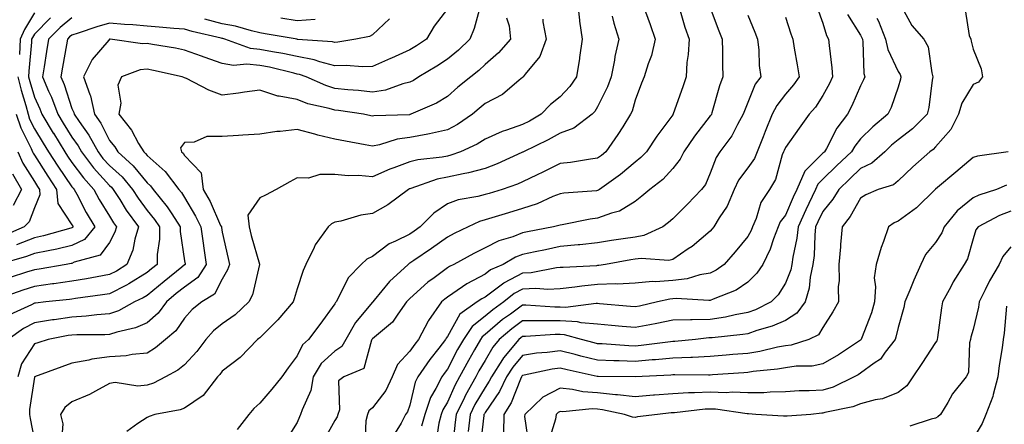
# Model space of a CAD drawing. Units: inches. Extents: x 1039763 to 1042403, y 7221338 to 7223978.
# Drawn here: x 1041194 to 1041456, y 7222409 to 7222517 of the extents above; entities that cross this region are included whole.
import ezdxf

# ---------------------------------------------------------------- set-up
doc = ezdxf.new("R2010")
doc.units = ezdxf.units.IN
doc.header["$MEASUREMENT"] = 0
doc.layers.add('Contour_10397221', color=7, linetype='Continuous', true_color=0x7789c7)

msp = doc.modelspace()

# ---------------------------------------------------------------- linework, layer by layer
at = {"layer": 'Contour_10397221'}
for points in [[(1041316.78, 7222520.65, 2865), (1041315.2, 7222514.77, 2865), (1041313.99, 7222511.92, 2865), (1041310.98, 7222508.99, 2865), (1041308.05, 7222506.65, 2865), (1041305.2, 7222504.77, 2865), (1041300.45, 7222501.92, 2865), (1041299.01, 7222500.96, 2865), (1041298.05, 7222500.49, 2865), (1041296.19, 7222500.06, 2865), (1041291.57, 7222498.4, 2865), (1041288.05, 7222497.82, 2865), (1041284.38, 7222498.25, 2865), (1041281.51, 7222498.46, 2865), (1041278.05, 7222498.83, 2865), (1041275.69, 7222499.56, 2865), (1041270.39, 7222501.92, 2865), (1041268.67, 7222502.55, 2865), (1041268.05, 7222502.66, 2865), (1041267.11, 7222502.86, 2865), (1041260.61, 7222504.48, 2865), (1041258.05, 7222504.97, 2865), (1041254.65, 7222505.32, 2865), (1041251.1, 7222504.97, 2865), (1041248.05, 7222505.47, 2865), (1041243.25, 7222507.12, 2865), (1041242.58, 7222507.39, 2865), (1041238.05, 7222509.05, 2865), (1041235.65, 7222509.52, 2865), (1041229.46, 7222510.51, 2865), (1041228.05, 7222510.79, 2865), (1041226.8, 7222510.67, 2865), (1041218.23, 7222511.92, 2865), (1041218.07, 7222511.94, 2865), (1041218.05, 7222511.94, 2865), (1041218.05, 7222511.92, 2865), (1041218.01, 7222511.92, 2865), (1041217.85, 7222511.72, 2865), (1041213.42, 7222506.55, 2865), (1041211.14, 7222501.92, 2865), (1041212.78, 7222497.19, 2865), (1041212.95, 7222496.82, 2865), (1041214.09, 7222491.92, 2865), (1041215.69, 7222489.56, 2865), (1041218.05, 7222484.93, 2865), (1041219.42, 7222483.29, 2865), (1041220.22, 7222481.92, 2865), (1041224.36, 7222478.23, 2865), (1041228.05, 7222473.66, 2865), (1041228.97, 7222472.84, 2865), (1041229.69, 7222471.92, 2865), (1041233.42, 7222467.29, 2865), (1041234.61, 7222465.36, 2865), (1041236.84, 7222461.92, 2865), (1041236.84, 7222460.71, 2865), (1041238.05, 7222452.9, 2865), (1041238.17, 7222452.04, 2865), (1041238.19, 7222451.92, 2865), (1041238.13, 7222451.84, 2865), (1041238.05, 7222451.78, 2865), (1041237.35, 7222451.22, 2865), (1041232.56, 7222447.41, 2865), (1041228.05, 7222443.64, 2865), (1041227, 7222442.97, 2865), (1041224.73, 7222441.92, 2865), (1041220.41, 7222439.56, 2865), (1041218.05, 7222438.78, 2865), (1041214.65, 7222438.52, 2865), (1041211.84, 7222438.13, 2865), (1041208.05, 7222437.88, 2865), (1041203.32, 7222437.19, 2865), (1041202.84, 7222437.13, 2865), (1041198.05, 7222436.37, 2865), (1041195.12, 7222434.85, 2865), (1041191.06, 7222431.92, 2865)], [(1041308.05, 7222520.05, 2864), (1041304.55, 7222515.42, 2864), (1041302.46, 7222511.92, 2864), (1041299.81, 7222510.16, 2864), (1041298.05, 7222509.09, 2864), (1041293.11, 7222506.86, 2864), (1041292.89, 7222506.76, 2864), (1041288.05, 7222504.71, 2864), (1041285.39, 7222504.58, 2864), (1041281.1, 7222504.97, 2864), (1041278.05, 7222504.85, 2864), (1041274.1, 7222505.87, 2864), (1041272.56, 7222506.43, 2864), (1041268.05, 7222507.29, 2864), (1041264.22, 7222508.09, 2864), (1041261.43, 7222508.54, 2864), (1041258.05, 7222509.21, 2864), (1041255.59, 7222509.46, 2864), (1041248.79, 7222511.92, 2864), (1041248.23, 7222512.1, 2864), (1041248.05, 7222512.12, 2864), (1041247.78, 7222512.19, 2864), (1041240.1, 7222513.97, 2864), (1041238.05, 7222514.6, 2864), (1041235.16, 7222514.81, 2864), (1041231.31, 7222515.18, 2864), (1041228.05, 7222515.44, 2864), (1041224.24, 7222515.73, 2864), (1041222.01, 7222515.88, 2864), (1041218.05, 7222516.2, 2864), (1041214.71, 7222515.26, 2864), (1041209.71, 7222513.58, 2864), (1041208.05, 7222513.05, 2864), (1041207.42, 7222512.55, 2864), (1041206.82, 7222511.92, 2864), (1041206.57, 7222510.44, 2864), (1041205.49, 7222504.48, 2864), (1041205.08, 7222501.92, 2864), (1041205.96, 7222499.83, 2864), (1041208.05, 7222493.48, 2864), (1041208.56, 7222492.43, 2864), (1041208.67, 7222491.92, 2864), (1041209.96, 7222490.01, 2864), (1041212.52, 7222486.39, 2864), (1041215, 7222481.92, 2864), (1041216.31, 7222480.18, 2864), (1041218.05, 7222478.27, 2864), (1041221.39, 7222475.26, 2864), (1041224.14, 7222471.92, 2864), (1041225.67, 7222469.54, 2864), (1041228.05, 7222466.33, 2864), (1041230.04, 7222463.91, 2864), (1041231.35, 7222461.92, 2864), (1041231.35, 7222458.62, 2864), (1041230.73, 7222454.6, 2864), (1041230.73, 7222451.92, 2864), (1041229.24, 7222450.73, 2864), (1041228.05, 7222449.75, 2864), (1041223.23, 7222446.74, 2864), (1041222.56, 7222446.43, 2864), (1041218.05, 7222444.11, 2864), (1041216.17, 7222443.8, 2864), (1041208.95, 7222442.82, 2864), (1041208.05, 7222442.68, 2864), (1041207.39, 7222442.58, 2864), (1041201.12, 7222441.92, 2864), (1041198.36, 7222441.61, 2864), (1041198.05, 7222441.55, 2864), (1041197.29, 7222441.16, 2864), (1041191.45, 7222438.52, 2864)], [(1041342.64, 7222521.92, 2868), (1041343.17, 7222517.04, 2868), (1041343.23, 7222516.74, 2868), (1041343.89, 7222511.92, 2868), (1041343.19, 7222507.06, 2868), (1041343.17, 7222506.8, 2868), (1041342.44, 7222501.92, 2868), (1041340.65, 7222499.32, 2868), (1041338.05, 7222496.59, 2868), (1041335.47, 7222494.5, 2868), (1041333.01, 7222491.92, 2868), (1041329.89, 7222490.08, 2868), (1041328.05, 7222489.17, 2868), (1041323.79, 7222487.66, 2868), (1041322.64, 7222487.33, 2868), (1041318.05, 7222485.32, 2868), (1041315.98, 7222483.99, 2868), (1041311.51, 7222481.92, 2868), (1041308.95, 7222481.02, 2868), (1041308.05, 7222480.81, 2868), (1041306.66, 7222480.53, 2868), (1041300.14, 7222479.83, 2868), (1041298.05, 7222479.28, 2868), (1041293.81, 7222477.68, 2868), (1041292.68, 7222477.29, 2868), (1041288.05, 7222475.3, 2868), (1041284.38, 7222475.59, 2868), (1041281.64, 7222475.51, 2868), (1041278.05, 7222475.85, 2868), (1041274.05, 7222475.92, 2868), (1041271.04, 7222474.91, 2868), (1041268.05, 7222475.01, 2868), (1041266.04, 7222473.93, 2868), (1041262.42, 7222471.92, 2868), (1041259.59, 7222470.38, 2868), (1041258.05, 7222469.65, 2868), (1041254.91, 7222465.06, 2868), (1041255.22, 7222461.92, 2868), (1041255.78, 7222459.65, 2868), (1041258.01, 7222451.96, 2868), (1041258.03, 7222451.92, 2868), (1041258.01, 7222451.88, 2868), (1041256.16, 7222443.81, 2868), (1041255.18, 7222441.92, 2868), (1041251.51, 7222438.46, 2868), (1041248.05, 7222436.04, 2868), (1041245.78, 7222434.19, 2868), (1041243.73, 7222431.92, 2868), (1041241.27, 7222428.7, 2868), (1041238.05, 7222425.18, 2868), (1041236.27, 7222423.7, 2868), (1041232.99, 7222421.92, 2868), (1041229.73, 7222420.24, 2868), (1041228.05, 7222419.75, 2868), (1041225.63, 7222419.5, 2868), (1041219.53, 7222420.44, 2868), (1041218.05, 7222420.14, 2868), (1041214.28, 7222418.15, 2868), (1041212.72, 7222417.25, 2868), (1041208.05, 7222415.26, 2868), (1041206.19, 7222413.78, 2868), (1041204.96, 7222411.92, 2868), (1041205.57, 7222409.44, 2868), (1041205.28, 7222404.69, 2868)], [(1041369.87, 7222520.1, 2871), (1041371.31, 7222515.18, 2871), (1041372.39, 7222511.92, 2871), (1041372.13, 7222507.84, 2871), (1041371.84, 7222505.71, 2871), (1041371.59, 7222501.92, 2871), (1041370.73, 7222499.24, 2871), (1041368.17, 7222492.04, 2871), (1041368.13, 7222491.92, 2871), (1041368.09, 7222491.88, 2871), (1041368.05, 7222491.8, 2871), (1041363.83, 7222486.14, 2871), (1041361.02, 7222481.92, 2871), (1041359.59, 7222480.38, 2871), (1041358.05, 7222479.15, 2871), (1041354.1, 7222475.87, 2871), (1041348.58, 7222471.92, 2871), (1041348.26, 7222471.71, 2871), (1041348.05, 7222471.61, 2871), (1041347.7, 7222471.57, 2871), (1041339.07, 7222470.9, 2871), (1041338.05, 7222470.75, 2871), (1041336.12, 7222469.99, 2871), (1041331.92, 7222468.05, 2871), (1041328.05, 7222466.82, 2871), (1041324.3, 7222465.67, 2871), (1041320.71, 7222464.58, 2871), (1041318.05, 7222463.78, 2871), (1041316.6, 7222463.37, 2871), (1041313.52, 7222461.92, 2871), (1041309.83, 7222460.14, 2871), (1041308.05, 7222459.21, 2871), (1041303.83, 7222456.14, 2871), (1041299.09, 7222452.96, 2871), (1041298.05, 7222452.25, 2871), (1041297.84, 7222452.13, 2871), (1041297.56, 7222451.92, 2871), (1041292.6, 7222447.37, 2871), (1041288.52, 7222442.39, 2871), (1041288.13, 7222441.92, 2871), (1041288.05, 7222441.84, 2871), (1041283.54, 7222436.43, 2871), (1041280.94, 7222431.92, 2871), (1041279.91, 7222430.06, 2871), (1041278.05, 7222428.83, 2871), (1041274.44, 7222425.53, 2871), (1041272.29, 7222421.92, 2871), (1041271.64, 7222418.33, 2871), (1041269.32, 7222413.19, 2871), (1041268.95, 7222411.92, 2871), (1041268.64, 7222411.33, 2871), (1041268.05, 7222409.81, 2871), (1041265.02, 7222404.95, 2871)], [(1041378.05, 7222520.26, 2872), (1041380.34, 7222514.21, 2872), (1041381.23, 7222511.92, 2872), (1041381.29, 7222508.68, 2872), (1041381.31, 7222505.18, 2872), (1041381.37, 7222501.92, 2872), (1041380.47, 7222499.5, 2872), (1041378.48, 7222492.35, 2872), (1041378.34, 7222491.92, 2872), (1041378.25, 7222491.72, 2872), (1041378.05, 7222491.49, 2872), (1041373.85, 7222486.12, 2872), (1041371.02, 7222481.92, 2872), (1041370, 7222479.97, 2872), (1041368.05, 7222477.51, 2872), (1041365.39, 7222474.58, 2872), (1041361.92, 7222471.92, 2872), (1041359.85, 7222470.12, 2872), (1041358.05, 7222468.7, 2872), (1041353.89, 7222466.08, 2872), (1041351.72, 7222465.59, 2872), (1041348.05, 7222464.21, 2872), (1041346.02, 7222463.95, 2872), (1041338.62, 7222462.49, 2872), (1041338.05, 7222462.41, 2872), (1041337.7, 7222462.27, 2872), (1041336.33, 7222461.92, 2872), (1041329.38, 7222460.59, 2872), (1041328.05, 7222460.3, 2872), (1041325.43, 7222459.3, 2872), (1041321.74, 7222458.23, 2872), (1041318.05, 7222456.33, 2872), (1041315.1, 7222454.87, 2872), (1041309.75, 7222451.92, 2872), (1041308.6, 7222451.37, 2872), (1041308.05, 7222451, 2872), (1041304.48, 7222448.35, 2872), (1041302.82, 7222447.15, 2872), (1041298.05, 7222442.84, 2872), (1041297.58, 7222442.39, 2872), (1041297.17, 7222441.92, 2872), (1041294.79, 7222438.66, 2872), (1041293.4, 7222436.57, 2872), (1041289.12, 7222432.99, 2872), (1041288.05, 7222432.06, 2872), (1041287.99, 7222431.98, 2872), (1041287.95, 7222431.92, 2872), (1041287.84, 7222431.71, 2872), (1041285.82, 7222424.15, 2872), (1041280.41, 7222421.92, 2872), (1041279.05, 7222420.92, 2872), (1041279.26, 7222413.13, 2872), (1041278.83, 7222411.92, 2872), (1041278.67, 7222411.3, 2872), (1041278.05, 7222410.28, 2872), (1041275.06, 7222404.91, 2872)], [(1041406.55, 7222520.42, 2875), (1041408.05, 7222516.22, 2875), (1041409.03, 7222512.9, 2875), (1041409.57, 7222511.92, 2875), (1041409.71, 7222510.26, 2875), (1041410.43, 7222504.3, 2875), (1041410.61, 7222501.92, 2875), (1041409.81, 7222500.16, 2875), (1041408.05, 7222496.96, 2875), (1041406.1, 7222493.87, 2875), (1041404.42, 7222491.92, 2875), (1041401.72, 7222488.25, 2875), (1041398.05, 7222483.09, 2875), (1041397.68, 7222482.29, 2875), (1041397.54, 7222481.92, 2875), (1041397.21, 7222481.08, 2875), (1041395.45, 7222474.52, 2875), (1041393.83, 7222471.92, 2875), (1041391.51, 7222468.46, 2875), (1041390.26, 7222464.13, 2875), (1041389.32, 7222461.92, 2875), (1041388.97, 7222461, 2875), (1041388.05, 7222459.34, 2875), (1041384.67, 7222455.3, 2875), (1041381.72, 7222451.92, 2875), (1041379.61, 7222450.36, 2875), (1041378.05, 7222449.62, 2875), (1041375.3, 7222449.17, 2875), (1041371.9, 7222448.07, 2875), (1041368.05, 7222447.64, 2875), (1041363.44, 7222447.31, 2875), (1041362.62, 7222447.35, 2875), (1041358.05, 7222446.9, 2875), (1041353.28, 7222446.69, 2875), (1041352.85, 7222446.72, 2875), (1041348.05, 7222446.57, 2875), (1041343.83, 7222446.14, 2875), (1041341.98, 7222445.85, 2875), (1041338.05, 7222445.4, 2875), (1041334.77, 7222445.2, 2875), (1041331.59, 7222445.46, 2875), (1041328.05, 7222445.3, 2875), (1041325.84, 7222444.13, 2875), (1041323.05, 7222441.92, 2875), (1041320.12, 7222439.85, 2875), (1041318.05, 7222438.09, 2875), (1041314.61, 7222435.36, 2875), (1041312.29, 7222431.92, 2875), (1041310.75, 7222429.22, 2875), (1041308.05, 7222423.97, 2875), (1041307.13, 7222422.84, 2875), (1041306.51, 7222421.92, 2875), (1041304.96, 7222418.83, 2875), (1041303.54, 7222416.43, 2875), (1041301.98, 7222411.92, 2875), (1041301.16, 7222408.81, 2875)], [(1041428.5, 7222521.47, 2878), (1041431.76, 7222515.63, 2878), (1041434.89, 7222511.92, 2878), (1041436.04, 7222509.91, 2878), (1041437.01, 7222502.96, 2878), (1041437.35, 7222501.92, 2878), (1041437.17, 7222501.04, 2878), (1041436.25, 7222493.72, 2878), (1041435.82, 7222491.92, 2878), (1041431.88, 7222488.09, 2878), (1041428.05, 7222485.1, 2878), (1041426.31, 7222483.66, 2878), (1041424.53, 7222481.92, 2878), (1041421.08, 7222478.89, 2878), (1041418.05, 7222477.49, 2878), (1041415.2, 7222474.77, 2878), (1041412.25, 7222471.92, 2878), (1041410.67, 7222469.3, 2878), (1041408.05, 7222466, 2878), (1041406.7, 7222463.27, 2878), (1041406.1, 7222461.92, 2878), (1041405.86, 7222459.73, 2878), (1041405.67, 7222454.3, 2878), (1041405.35, 7222451.92, 2878), (1041404.63, 7222448.5, 2878), (1041404.36, 7222445.61, 2878), (1041403.3, 7222441.92, 2878), (1041401.08, 7222438.89, 2878), (1041398.05, 7222436.94, 2878), (1041394.55, 7222435.42, 2878), (1041390.43, 7222434.3, 2878), (1041388.05, 7222433.46, 2878), (1041386.74, 7222433.23, 2878), (1041378.52, 7222432.39, 2878), (1041378.05, 7222432.31, 2878), (1041377.66, 7222432.31, 2878), (1041374.12, 7222431.92, 2878), (1041368.58, 7222431.39, 2878), (1041368.05, 7222431.35, 2878), (1041367.42, 7222431.3, 2878), (1041359.67, 7222430.3, 2878), (1041358.05, 7222430.16, 2878), (1041356.35, 7222430.22, 2878), (1041349.26, 7222430.71, 2878), (1041348.05, 7222430.77, 2878), (1041347.11, 7222430.98, 2878), (1041343.77, 7222431.92, 2878), (1041339.26, 7222433.13, 2878), (1041338.05, 7222433.21, 2878), (1041336.76, 7222433.21, 2878), (1041328.87, 7222432.74, 2878), (1041328.05, 7222432.74, 2878), (1041327.58, 7222432.39, 2878), (1041327.03, 7222431.92, 2878), (1041322.97, 7222427, 2878), (1041322.74, 7222426.61, 2878), (1041319.75, 7222421.92, 2878), (1041319.2, 7222420.77, 2878), (1041318.05, 7222419.11, 2878), (1041315.37, 7222414.6, 2878), (1041314.07, 7222411.92, 2878), (1041313.56, 7222407.43, 2878)], [(1041445.9, 7222519.77, 2879), (1041447, 7222512.97, 2879), (1041447.48, 7222511.92, 2879), (1041447.56, 7222511.43, 2879), (1041448.05, 7222509.26, 2879), (1041450.2, 7222504.07, 2879), (1041450.51, 7222501.92, 2879), (1041449.5, 7222500.47, 2879), (1041448.05, 7222499.83, 2879), (1041445.04, 7222494.93, 2879), (1041444.14, 7222491.92, 2879), (1041442.13, 7222487.84, 2879), (1041438.05, 7222483.23, 2879), (1041437.39, 7222482.58, 2879), (1041436.49, 7222481.92, 2879), (1041432.01, 7222477.96, 2879), (1041428.05, 7222474.21, 2879), (1041426.8, 7222473.17, 2879), (1041422.8, 7222471.92, 2879), (1041419.48, 7222470.49, 2879), (1041418.05, 7222469.56, 2879), (1041415.3, 7222464.67, 2879), (1041413.19, 7222461.92, 2879), (1041412.74, 7222457.23, 2879), (1041412.7, 7222456.57, 2879), (1041412.29, 7222451.92, 2879), (1041412.35, 7222447.62, 2879), (1041412.11, 7222445.98, 2879), (1041412.19, 7222441.92, 2879), (1041410.69, 7222439.28, 2879), (1041408.05, 7222435.14, 2879), (1041406.84, 7222433.13, 2879), (1041404.3, 7222431.92, 2879), (1041399.55, 7222430.42, 2879), (1041398.05, 7222430.22, 2879), (1041395.96, 7222429.83, 2879), (1041391.25, 7222428.72, 2879), (1041388.05, 7222428.21, 2879), (1041384.01, 7222427.88, 2879), (1041382.27, 7222427.7, 2879), (1041378.05, 7222427.37, 2879), (1041373.28, 7222427.15, 2879), (1041372.85, 7222427.12, 2879), (1041368.05, 7222426.92, 2879), (1041363.48, 7222426.49, 2879), (1041362.58, 7222426.45, 2879), (1041358.05, 7222426.06, 2879), (1041353.75, 7222426.22, 2879), (1041352.35, 7222426.22, 2879), (1041348.05, 7222426.39, 2879), (1041343.6, 7222427.47, 2879), (1041342.09, 7222427.88, 2879), (1041338.05, 7222428.91, 2879), (1041334.57, 7222428.44, 2879), (1041331.74, 7222428.23, 2879), (1041328.05, 7222427.64, 2879), (1041325.43, 7222424.54, 2879), (1041323.75, 7222421.92, 2879), (1041321.92, 7222418.05, 2879), (1041318.05, 7222412.41, 2879), (1041317.87, 7222412.1, 2879), (1041317.78, 7222411.92, 2879), (1041317.74, 7222411.61, 2879), (1041316.8, 7222403.17, 2879)], [(1041208.05, 7222517.66, 2863), (1041204.91, 7222515.06, 2863), (1041201.84, 7222511.92, 2863), (1041201.29, 7222508.68, 2863), (1041200.67, 7222504.54, 2863), (1041200.24, 7222501.92, 2863), (1041201.84, 7222498.13, 2863), (1041202.6, 7222496.47, 2863), (1041204.28, 7222491.92, 2863), (1041205.71, 7222489.58, 2863), (1041208.05, 7222485.83, 2863), (1041209.67, 7222483.54, 2863), (1041210.57, 7222481.92, 2863), (1041213.79, 7222477.66, 2863), (1041218.05, 7222472.94, 2863), (1041218.6, 7222472.47, 2863), (1041219.03, 7222471.92, 2863), (1041220.76, 7222469.21, 2863), (1041222.5, 7222466.37, 2863), (1041225.73, 7222461.92, 2863), (1041224.75, 7222458.62, 2863), (1041224.26, 7222455.71, 2863), (1041222.62, 7222451.92, 2863), (1041219.87, 7222450.1, 2863), (1041218.05, 7222449.19, 2863), (1041214.75, 7222448.62, 2863), (1041211.92, 7222448.05, 2863), (1041208.05, 7222447.43, 2863), (1041203.23, 7222446.74, 2863), (1041202.84, 7222446.71, 2863), (1041198.05, 7222446.06, 2863), (1041194.94, 7222445.03, 2863), (1041189.16, 7222443.03, 2863)], [(1041202.31, 7222517.66, 2862), (1041198.05, 7222513.29, 2862), (1041197.54, 7222512.43, 2862), (1041197.31, 7222511.92, 2862), (1041197.27, 7222511.14, 2862), (1041196.57, 7222503.4, 2862), (1041196.49, 7222501.92, 2862), (1041196.8, 7222500.67, 2862), (1041198.05, 7222496.49, 2862), (1041199.48, 7222493.35, 2862), (1041200, 7222491.92, 2862), (1041203.05, 7222486.92, 2862), (1041203.09, 7222486.88, 2862), (1041206.17, 7222481.92, 2862), (1041206.9, 7222480.77, 2862), (1041208.05, 7222479.11, 2862), (1041211.12, 7222474.99, 2862), (1041213.83, 7222471.92, 2862), (1041215.32, 7222469.19, 2862), (1041218.05, 7222464.79, 2862), (1041219.14, 7222463.01, 2862), (1041219.92, 7222461.92, 2862), (1041219.5, 7222460.47, 2862), (1041218.05, 7222457.78, 2862), (1041215.57, 7222454.4, 2862), (1041208.62, 7222452.49, 2862), (1041208.05, 7222452.19, 2862), (1041207.84, 7222452.13, 2862), (1041206.49, 7222451.92, 2862), (1041199.28, 7222450.69, 2862), (1041198.05, 7222450.51, 2862), (1041195.94, 7222449.81, 2862), (1041191.57, 7222448.4, 2862)], [(1041323.73, 7222517.6, 2866), (1041324.5, 7222515.47, 2866), (1041324.83, 7222511.92, 2866), (1041321.62, 7222508.35, 2866), (1041318.05, 7222505.18, 2866), (1041316.41, 7222503.56, 2866), (1041314.28, 7222501.92, 2866), (1041310.84, 7222499.13, 2866), (1041308.05, 7222496.69, 2866), (1041305.1, 7222494.87, 2866), (1041298.32, 7222491.92, 2866), (1041298.11, 7222491.86, 2866), (1041298.05, 7222491.84, 2866), (1041297.95, 7222491.82, 2866), (1041288.42, 7222491.55, 2866), (1041288.05, 7222491.47, 2866), (1041287.66, 7222491.53, 2866), (1041285.71, 7222491.92, 2866), (1041279.03, 7222492.9, 2866), (1041278.05, 7222492.99, 2866), (1041276.51, 7222493.46, 2866), (1041270.88, 7222494.75, 2866), (1041268.05, 7222495.85, 2866), (1041263.21, 7222496.76, 2866), (1041262.89, 7222496.76, 2866), (1041258.05, 7222498.38, 2866), (1041253.99, 7222497.86, 2866), (1041252.44, 7222497.53, 2866), (1041248.05, 7222497.06, 2866), (1041244.48, 7222498.35, 2866), (1041238.54, 7222501.43, 2866), (1041238.05, 7222501.65, 2866), (1041237.84, 7222501.71, 2866), (1041237.41, 7222501.92, 2866), (1041229.77, 7222503.64, 2866), (1041228.05, 7222503.97, 2866), (1041226.17, 7222503.8, 2866), (1041221.25, 7222501.92, 2866), (1041220.28, 7222499.69, 2866), (1041221.06, 7222494.93, 2866), (1041220.53, 7222491.92, 2866), (1041223.87, 7222487.74, 2866), (1041225.8, 7222484.17, 2866), (1041227.15, 7222481.92, 2866), (1041227.62, 7222481.49, 2866), (1041228.05, 7222480.96, 2866), (1041232.85, 7222476.72, 2866), (1041236.55, 7222471.92, 2866), (1041237.23, 7222471.1, 2866), (1041238.05, 7222469.73, 2866), (1041240.94, 7222464.81, 2866), (1041242.33, 7222461.92, 2866), (1041243.07, 7222456.94, 2866), (1041243.07, 7222456.9, 2866), (1041243.81, 7222451.92, 2866), (1041241.53, 7222448.44, 2866), (1041238.05, 7222445.88, 2866), (1041235.84, 7222444.13, 2866), (1041233.23, 7222441.92, 2866), (1041231.02, 7222438.95, 2866), (1041228.05, 7222436.39, 2866), (1041224.98, 7222434.99, 2866), (1041220, 7222433.87, 2866), (1041218.05, 7222433.23, 2866), (1041216.84, 7222433.13, 2866), (1041209.3, 7222433.17, 2866), (1041208.05, 7222433.07, 2866), (1041207.03, 7222432.94, 2866), (1041201.7, 7222431.92, 2866), (1041198.95, 7222431.02, 2866), (1041198.05, 7222430.71, 2866), (1041194.57, 7222425.4, 2866), (1041193.62, 7222421.92, 2866)], [(1041198.05, 7222518.99, 2861), (1041195.41, 7222514.56, 2861), (1041194.28, 7222511.92, 2861), (1041194.03, 7222507.9, 2861)], [(1041333.42, 7222517.29, 2867), (1041333.42, 7222516.55, 2867), (1041334.38, 7222511.92, 2867), (1041332.64, 7222507.33, 2867), (1041328.71, 7222502.58, 2867), (1041328.23, 7222501.92, 2867), (1041328.13, 7222501.84, 2867), (1041328.05, 7222501.76, 2867), (1041327.19, 7222501.06, 2867), (1041322.74, 7222497.23, 2867), (1041318.05, 7222494.79, 2867), (1041316.47, 7222493.5, 2867), (1041314.69, 7222491.92, 2867), (1041310.76, 7222489.21, 2867), (1041308.05, 7222487.82, 2867), (1041303.25, 7222486.72, 2867), (1041302.8, 7222486.67, 2867), (1041298.05, 7222485.77, 2867), (1041294.69, 7222485.28, 2867), (1041289.94, 7222483.81, 2867), (1041288.05, 7222483.44, 2867), (1041286.17, 7222483.8, 2867), (1041280.86, 7222484.73, 2867), (1041278.05, 7222485.26, 2867), (1041273.56, 7222486.41, 2867), (1041272.74, 7222486.61, 2867), (1041268.05, 7222487.9, 2867), (1041263.48, 7222487.35, 2867), (1041262.64, 7222487.33, 2867), (1041258.05, 7222486.67, 2867), (1041253.56, 7222486.41, 2867), (1041252.42, 7222486.3, 2867), (1041248.05, 7222486, 2867), (1041243.99, 7222485.98, 2867), (1041240.59, 7222484.46, 2867), (1041238.05, 7222484.42, 2867), (1041236.98, 7222482.99, 2867), (1041237.19, 7222481.92, 2867), (1041237.66, 7222481.53, 2867), (1041238.05, 7222480.96, 2867), (1041242.44, 7222476.31, 2867), (1041243.01, 7222471.92, 2867), (1041244.81, 7222468.68, 2867), (1041247.64, 7222462.33, 2867), (1041247.84, 7222461.92, 2867), (1041247.85, 7222461.72, 2867), (1041248.05, 7222460.55, 2867), (1041249.61, 7222453.48, 2867), (1041250.02, 7222451.92, 2867), (1041249.51, 7222450.46, 2867), (1041248.05, 7222448.03, 2867), (1041245.98, 7222443.99, 2867), (1041242.64, 7222441.92, 2867), (1041240.08, 7222439.89, 2867), (1041238.05, 7222437.62, 2867), (1041235.75, 7222434.22, 2867), (1041232.95, 7222431.92, 2867), (1041230.32, 7222429.65, 2867), (1041228.05, 7222428.27, 2867), (1041224.07, 7222427.94, 2867), (1041222.44, 7222427.53, 2867), (1041218.05, 7222427.27, 2867), (1041213.32, 7222426.65, 2867), (1041212.52, 7222426.39, 2867), (1041208.05, 7222425.59, 2867), (1041205.32, 7222424.65, 2867), (1041198.11, 7222421.98, 2867), (1041198.05, 7222421.96, 2867), (1041198.03, 7222421.94, 2867), (1041198.03, 7222421.92, 2867), (1041198.03, 7222421.9, 2867), (1041196.76, 7222413.21, 2867), (1041196.7, 7222411.92, 2867), (1041196.94, 7222410.81, 2867), (1041198.05, 7222404.89, 2867)], [(1041351.92, 7222518.05, 2869), (1041352.37, 7222516.24, 2869), (1041353.73, 7222511.92, 2869), (1041352.64, 7222507.33, 2869), (1041352.52, 7222506.39, 2869), (1041351.64, 7222501.92, 2869), (1041350.71, 7222499.26, 2869), (1041348.05, 7222493.89, 2869), (1041347.27, 7222492.7, 2869), (1041346.55, 7222491.92, 2869), (1041341.72, 7222488.25, 2869), (1041338.05, 7222486.86, 2869), (1041334.89, 7222485.08, 2869), (1041328.3, 7222481.92, 2869), (1041328.13, 7222481.84, 2869), (1041328.05, 7222481.8, 2869), (1041327.84, 7222481.71, 2869), (1041321.27, 7222478.7, 2869), (1041318.05, 7222477.49, 2869), (1041313.67, 7222476.3, 2869), (1041312.21, 7222476.08, 2869), (1041308.05, 7222475.16, 2869), (1041305.35, 7222474.62, 2869), (1041298.3, 7222472.17, 2869), (1041298.05, 7222472.1, 2869), (1041297.91, 7222472.06, 2869), (1041297.64, 7222471.92, 2869), (1041292.15, 7222467.82, 2869), (1041288.05, 7222465.47, 2869), (1041284.94, 7222465.03, 2869), (1041279.61, 7222463.48, 2869), (1041278.05, 7222463.19, 2869), (1041277.21, 7222462.76, 2869), (1041276.25, 7222461.92, 2869), (1041272.85, 7222457.12, 2869), (1041272.58, 7222456.45, 2869), (1041270.37, 7222451.92, 2869), (1041269.65, 7222450.32, 2869), (1041268.05, 7222445.38, 2869), (1041267.23, 7222442.74, 2869), (1041266.98, 7222441.92, 2869), (1041262.85, 7222437.12, 2869), (1041258.05, 7222432.37, 2869), (1041257.82, 7222432.15, 2869), (1041257.46, 7222431.92, 2869), (1041252.82, 7222427.15, 2869), (1041248.05, 7222423.44, 2869), (1041247.41, 7222422.56, 2869), (1041246.8, 7222421.92, 2869), (1041242.97, 7222417, 2869), (1041238.05, 7222413.64, 2869), (1041236.84, 7222413.13, 2869), (1041230.14, 7222411.92, 2869), (1041228.58, 7222411.39, 2869), (1041228.05, 7222411.16, 2869), (1041225.61, 7222409.48, 2869), (1041222.62, 7222407.35, 2869)], [(1041292.58, 7222517.39, 2863), (1041288.05, 7222513.15, 2863), (1041287.31, 7222512.66, 2863), (1041283.67, 7222511.92, 2863), (1041278.85, 7222511.12, 2863), (1041278.05, 7222511.08, 2863), (1041277.39, 7222511.26, 2863), (1041268.07, 7222511.9, 2863), (1041268.05, 7222511.9, 2863), (1041268.05, 7222511.92, 2863), (1041267.99, 7222511.92, 2863), (1041259.53, 7222513.4, 2863), (1041258.05, 7222513.66, 2863), (1041255.82, 7222514.15, 2863), (1041251.57, 7222515.44, 2863), (1041248.05, 7222516.08, 2863), (1041243.44, 7222517.31, 2863)], [(1041360.76, 7222519.21, 2870), (1041362, 7222515.87, 2870), (1041363.36, 7222511.92, 2870), (1041362.35, 7222507.62, 2870), (1041361.49, 7222505.36, 2870), (1041360.47, 7222501.92, 2870), (1041359.77, 7222500.2, 2870), (1041358.05, 7222495.65, 2870), (1041357.21, 7222492.76, 2870), (1041356.84, 7222491.92, 2870), (1041354.75, 7222488.62, 2870), (1041353.46, 7222486.51, 2870), (1041350.22, 7222481.92, 2870), (1041349.05, 7222480.92, 2870), (1041348.05, 7222480.2, 2870), (1041346.1, 7222479.97, 2870), (1041340.86, 7222479.11, 2870), (1041338.05, 7222478.78, 2870), (1041333.46, 7222476.51, 2870), (1041331.9, 7222475.77, 2870), (1041328.05, 7222473.89, 2870), (1041326.66, 7222473.31, 2870), (1041322.6, 7222471.92, 2870), (1041319.12, 7222470.85, 2870), (1041318.05, 7222470.51, 2870), (1041316.12, 7222469.99, 2870), (1041310.88, 7222469.09, 2870), (1041308.05, 7222468.03, 2870), (1041304.4, 7222465.57, 2870), (1041300.75, 7222461.92, 2870), (1041299.18, 7222460.79, 2870), (1041298.05, 7222460.01, 2870), (1041294.22, 7222458.09, 2870), (1041292.54, 7222457.43, 2870), (1041288.05, 7222454.07, 2870), (1041286.62, 7222453.35, 2870), (1041285.08, 7222451.92, 2870), (1041281.62, 7222448.35, 2870), (1041278.85, 7222442.72, 2870), (1041278.38, 7222441.92, 2870), (1041278.23, 7222441.74, 2870), (1041278.05, 7222441.37, 2870), (1041274.07, 7222435.9, 2870), (1041271.04, 7222431.92, 2870), (1041269.44, 7222430.53, 2870), (1041268.05, 7222427.55, 2870), (1041265.61, 7222424.36, 2870), (1041263.91, 7222421.92, 2870), (1041261.31, 7222418.66, 2870), (1041258.05, 7222414.93, 2870), (1041256.45, 7222413.52, 2870), (1041255.18, 7222411.92, 2870), (1041252.05, 7222407.92, 2870)], [(1041272.78, 7222517.19, 2862), (1041268.05, 7222516.82, 2862), (1041263.69, 7222517.56, 2862)], [(1041388.05, 7222518.37, 2873), (1041389.94, 7222513.81, 2873), (1041390.65, 7222511.92, 2873), (1041390.94, 7222509.03, 2873), (1041391.1, 7222504.97, 2873), (1041391.49, 7222501.92, 2873), (1041390.04, 7222499.93, 2873), (1041388.05, 7222495.03, 2873), (1041387.13, 7222492.84, 2873), (1041386.84, 7222491.92, 2873), (1041385.3, 7222489.17, 2873), (1041383.81, 7222486.16, 2873), (1041380.63, 7222481.92, 2873), (1041379.57, 7222480.4, 2873), (1041378.05, 7222476.28, 2873), (1041376.74, 7222473.23, 2873), (1041375.75, 7222471.92, 2873), (1041371.96, 7222468.01, 2873), (1041368.05, 7222464.05, 2873), (1041366.9, 7222463.07, 2873), (1041365.45, 7222461.92, 2873), (1041360.37, 7222459.6, 2873), (1041358.05, 7222459.22, 2873), (1041354.87, 7222458.74, 2873), (1041351.7, 7222458.27, 2873), (1041348.05, 7222457.68, 2873), (1041343.3, 7222457.17, 2873), (1041342.85, 7222457.12, 2873), (1041338.05, 7222456.65, 2873), (1041334.12, 7222455.85, 2873), (1041331.37, 7222455.24, 2873), (1041328.05, 7222454.54, 2873), (1041326.16, 7222453.81, 2873), (1041322.89, 7222451.92, 2873), (1041319.53, 7222450.44, 2873), (1041318.05, 7222449.32, 2873), (1041313.21, 7222446.76, 2873), (1041312.07, 7222445.94, 2873), (1041308.05, 7222443.21, 2873), (1041307.31, 7222442.66, 2873), (1041306.49, 7222441.92, 2873), (1041303.01, 7222436.96, 2873), (1041302.95, 7222436.82, 2873), (1041300.3, 7222431.92, 2873), (1041299.32, 7222430.65, 2873), (1041298.05, 7222428.78, 2873), (1041294.75, 7222425.22, 2873), (1041293.32, 7222421.92, 2873), (1041291.64, 7222418.33, 2873), (1041288.05, 7222413.66, 2873), (1041287.11, 7222412.86, 2873), (1041286.78, 7222411.92, 2873), (1041286.33, 7222410.2, 2873), (1041286, 7222403.97, 2873)], [(1041398.05, 7222517.84, 2874), (1041399.53, 7222513.4, 2874), (1041400.04, 7222511.92, 2874), (1041400.41, 7222509.56, 2874), (1041401.21, 7222505.08, 2874), (1041401.68, 7222501.92, 2874), (1041400.22, 7222499.75, 2874), (1041398.05, 7222497.29, 2874), (1041395.73, 7222494.24, 2874), (1041394.57, 7222491.92, 2874), (1041392.62, 7222487.35, 2874), (1041392.09, 7222485.96, 2874), (1041390.49, 7222481.92, 2874), (1041389.79, 7222480.18, 2874), (1041388.05, 7222477.68, 2874), (1041385.59, 7222474.38, 2874), (1041384.42, 7222471.92, 2874), (1041382.54, 7222467.43, 2874), (1041380.45, 7222464.32, 2874), (1041379.01, 7222461.92, 2874), (1041378.58, 7222461.39, 2874), (1041378.05, 7222460.81, 2874), (1041373.25, 7222456.72, 2874), (1041372.17, 7222456.04, 2874), (1041368.05, 7222453.27, 2874), (1041367, 7222452.97, 2874), (1041359.67, 7222453.54, 2874), (1041358.05, 7222453.31, 2874), (1041356.86, 7222453.11, 2874), (1041350.18, 7222451.92, 2874), (1041348.36, 7222451.61, 2874), (1041348.05, 7222451.61, 2874), (1041347.7, 7222451.57, 2874), (1041338.83, 7222451.14, 2874), (1041338.05, 7222451.06, 2874), (1041337.13, 7222451, 2874), (1041330.3, 7222449.67, 2874), (1041328.05, 7222449.58, 2874), (1041323.11, 7222446.98, 2874), (1041323.03, 7222446.94, 2874), (1041318.05, 7222443.23, 2874), (1041317.19, 7222442.78, 2874), (1041316, 7222441.92, 2874), (1041311.35, 7222438.62, 2874), (1041308.05, 7222432.72, 2874), (1041307.72, 7222432.25, 2874), (1041307.52, 7222431.92, 2874), (1041305.71, 7222429.58, 2874), (1041303.36, 7222426.61, 2874), (1041300.14, 7222421.92, 2874), (1041299.44, 7222420.53, 2874), (1041298.05, 7222414.44, 2874), (1041297.37, 7222412.6, 2874), (1041296.9, 7222411.92, 2874), (1041295.76, 7222409.63, 2874), (1041293.64, 7222406.33, 2874)], [(1041414.63, 7222518.5, 2876), (1041418.05, 7222513.01, 2876), (1041418.44, 7222512.31, 2876), (1041418.58, 7222511.92, 2876), (1041418.71, 7222511.26, 2876), (1041418.91, 7222502.78, 2876), (1041419.18, 7222501.92, 2876), (1041418.85, 7222501.12, 2876), (1041418.05, 7222499.5, 2876), (1041415.78, 7222494.19, 2876), (1041414.61, 7222491.92, 2876), (1041411.76, 7222488.21, 2876), (1041408.97, 7222482.84, 2876), (1041408.44, 7222481.92, 2876), (1041408.25, 7222481.72, 2876), (1041408.05, 7222481.55, 2876), (1041403.23, 7222476.74, 2876), (1041401.1, 7222471.92, 2876), (1041400.12, 7222469.85, 2876), (1041398.05, 7222465.08, 2876), (1041396.7, 7222463.27, 2876), (1041396.12, 7222461.92, 2876), (1041394.91, 7222458.78, 2876), (1041394.01, 7222455.96, 2876), (1041392.01, 7222451.92, 2876), (1041390.41, 7222449.56, 2876), (1041388.05, 7222447.15, 2876), (1041384.92, 7222445.05, 2876), (1041378.83, 7222442.7, 2876), (1041378.05, 7222442.33, 2876), (1041377.7, 7222442.27, 2876), (1041368.95, 7222442.82, 2876), (1041368.05, 7222442.72, 2876), (1041367.29, 7222442.68, 2876), (1041363.99, 7222441.92, 2876), (1041359.16, 7222440.81, 2876), (1041358.05, 7222440.59, 2876), (1041356.84, 7222440.71, 2876), (1041348.52, 7222441.45, 2876), (1041348.05, 7222441.49, 2876), (1041347.66, 7222441.53, 2876), (1041339.53, 7222440.44, 2876), (1041338.05, 7222440.51, 2876), (1041336.64, 7222440.51, 2876), (1041328.93, 7222441.04, 2876), (1041328.05, 7222441.04, 2876), (1041324.81, 7222438.68, 2876), (1041322.74, 7222437.23, 2876), (1041318.05, 7222433.21, 2876), (1041317.33, 7222432.64, 2876), (1041316.84, 7222431.92, 2876), (1041315.28, 7222429.15, 2876), (1041313.64, 7222426.33, 2876), (1041311.29, 7222421.92, 2876), (1041310.12, 7222419.85, 2876), (1041308.05, 7222415.24, 2876), (1041306.82, 7222413.15, 2876), (1041306.39, 7222411.92, 2876), (1041305.78, 7222409.65, 2876), (1041305.06, 7222404.91, 2876)], [(1041422.44, 7222517.53, 2877), (1041422.87, 7222516.74, 2877), (1041424.73, 7222511.92, 2877), (1041425.3, 7222509.17, 2877), (1041428.05, 7222503.37, 2877), (1041428.64, 7222502.51, 2877), (1041428.83, 7222501.92, 2877), (1041428.69, 7222501.28, 2877), (1041428.05, 7222499.15, 2877), (1041426.19, 7222493.78, 2877), (1041425.34, 7222491.92, 2877), (1041421.37, 7222488.6, 2877), (1041418.05, 7222485.4, 2877), (1041416.51, 7222483.46, 2877), (1041415.61, 7222481.92, 2877), (1041411.72, 7222478.25, 2877), (1041408.05, 7222474.65, 2877), (1041406.68, 7222473.29, 2877), (1041406.08, 7222471.92, 2877), (1041404.28, 7222468.15, 2877), (1041403.46, 7222466.51, 2877), (1041401.41, 7222461.92, 2877), (1041401.08, 7222458.89, 2877), (1041400.02, 7222453.89, 2877), (1041399.75, 7222451.92, 2877), (1041399.46, 7222450.51, 2877), (1041398.05, 7222446.9, 2877), (1041396.16, 7222443.81, 2877), (1041394.28, 7222441.92, 2877), (1041390.12, 7222439.85, 2877), (1041388.05, 7222439.13, 2877), (1041384.63, 7222438.5, 2877), (1041382.07, 7222437.9, 2877), (1041378.05, 7222437.25, 2877), (1041373.26, 7222437.13, 2877), (1041372.8, 7222437.17, 2877), (1041368.05, 7222437.04, 2877), (1041363.81, 7222436.16, 2877), (1041361.98, 7222435.85, 2877), (1041358.05, 7222435.08, 2877), (1041354.57, 7222435.4, 2877), (1041351.78, 7222435.65, 2877), (1041348.05, 7222435.98, 2877), (1041343.62, 7222436.35, 2877), (1041342.72, 7222436.59, 2877), (1041338.05, 7222436.86, 2877), (1041333.09, 7222436.88, 2877), (1041332.99, 7222436.86, 2877), (1041328.05, 7222436.88, 2877), (1041325.18, 7222434.79, 2877), (1041321.86, 7222431.92, 2877), (1041320.14, 7222429.83, 2877), (1041318.05, 7222426.31, 2877), (1041316.43, 7222423.54, 2877), (1041315.57, 7222421.92, 2877), (1041312.87, 7222417.1, 2877), (1041312.56, 7222416.43, 2877), (1041310.35, 7222411.92, 2877), (1041310.12, 7222409.85, 2877), (1041309.38, 7222403.25, 2877)], [(1041193.64, 7222501.92, 2861), (1041194.5, 7222498.37, 2861), (1041195.73, 7222494.24, 2861), (1041196.35, 7222491.92, 2861), (1041196.78, 7222490.65, 2861), (1041198.05, 7222488.09, 2861), (1041200.39, 7222484.26, 2861), (1041201.84, 7222481.92, 2861), (1041204.26, 7222478.13, 2861), (1041208.05, 7222472.64, 2861), (1041208.36, 7222472.23, 2861), (1041208.62, 7222471.92, 2861), (1041209.3, 7222470.67, 2861), (1041211.86, 7222465.73, 2861), (1041214.14, 7222461.92, 2861), (1041211.37, 7222458.6, 2861), (1041208.05, 7222456.92, 2861), (1041204.01, 7222455.96, 2861), (1041201.7, 7222455.57, 2861), (1041198.05, 7222454.79, 2861), (1041195.98, 7222453.99, 2861), (1041188.52, 7222451.92, 2861)], [(1041193.21, 7222491.92, 2860), (1041194.44, 7222488.31, 2860), (1041197.17, 7222482.8, 2860), (1041197.56, 7222481.92, 2860), (1041197.72, 7222481.59, 2860), (1041198.05, 7222481.02, 2860), (1041201.59, 7222475.46, 2860), (1041203.97, 7222471.92, 2860), (1041204.28, 7222468.15, 2860), (1041208.05, 7222462.51, 2860), (1041208.25, 7222462.12, 2860), (1041208.36, 7222461.92, 2860), (1041208.23, 7222461.74, 2860), (1041208.05, 7222461.67, 2860), (1041207.7, 7222461.57, 2860), (1041200.47, 7222459.5, 2860), (1041198.05, 7222458.99, 2860), (1041193.28, 7222457.15, 2860)], [(1041193.62, 7222481.92, 2859), (1041195, 7222478.87, 2859), (1041198.05, 7222473.99, 2859), (1041198.85, 7222472.72, 2859), (1041199.4, 7222471.92, 2859), (1041199.51, 7222470.46, 2859), (1041198.05, 7222466.98, 2859), (1041196.66, 7222463.31, 2859), (1041195.34, 7222461.92, 2859), (1041190.24, 7222459.73, 2859)], [(1041457.37, 7222481.92, 2880), (1041449.18, 7222480.79, 2880), (1041448.05, 7222480.42, 2880), (1041443.48, 7222476.49, 2880), (1041438.54, 7222472.41, 2880), (1041438.05, 7222472, 2880), (1041438.01, 7222471.96, 2880), (1041437.95, 7222471.92, 2880), (1041432.93, 7222467.04, 2880), (1041428.05, 7222463.48, 2880), (1041427.01, 7222462.96, 2880), (1041425.55, 7222461.92, 2880), (1041424.2, 7222458.07, 2880), (1041423.54, 7222456.43, 2880), (1041422.23, 7222451.92, 2880), (1041421.66, 7222448.31, 2880), (1041422.09, 7222445.96, 2880), (1041421.74, 7222441.92, 2880), (1041420.94, 7222439.03, 2880), (1041418.3, 7222432.17, 2880), (1041418.23, 7222431.92, 2880), (1041418.15, 7222431.82, 2880), (1041418.05, 7222431.74, 2880), (1041417.54, 7222431.41, 2880), (1041412.17, 7222427.8, 2880), (1041408.05, 7222425.4, 2880), (1041405.14, 7222424.83, 2880), (1041400.92, 7222424.79, 2880), (1041398.05, 7222424.38, 2880), (1041395.96, 7222424.01, 2880), (1041389.48, 7222423.35, 2880), (1041388.05, 7222423.11, 2880), (1041386.96, 7222423.01, 2880), (1041378.6, 7222422.47, 2880), (1041378.05, 7222422.41, 2880), (1041377.58, 7222422.39, 2880), (1041368.64, 7222422.51, 2880), (1041368.05, 7222422.47, 2880), (1041367.54, 7222422.43, 2880), (1041358.07, 7222421.94, 2880), (1041358.03, 7222421.94, 2880), (1041348.15, 7222422.02, 2880), (1041348.05, 7222422.02, 2880), (1041347.93, 7222422.04, 2880), (1041339.94, 7222423.81, 2880), (1041338.05, 7222424.28, 2880), (1041335.96, 7222424.01, 2880), (1041328.5, 7222422.37, 2880), (1041328.05, 7222422.29, 2880), (1041327.87, 7222422.1, 2880), (1041327.76, 7222421.92, 2880), (1041327.5, 7222421.37, 2880), (1041324.98, 7222414.99, 2880), (1041323.05, 7222411.92, 2880), (1041322.93, 7222407.04, 2880)], [(1041192.19, 7222476.06, 2858), (1041194.57, 7222471.92, 2858), (1041192.35, 7222467.62, 2858)], [(1041456.94, 7222473.03, 2881), (1041454.28, 7222471.92, 2881), (1041449.57, 7222470.4, 2881), (1041448.05, 7222469.65, 2881), (1041443.77, 7222466.2, 2881), (1041440.3, 7222461.92, 2881), (1041439.67, 7222460.3, 2881), (1041438.05, 7222457.8, 2881), (1041435.39, 7222454.58, 2881), (1041434.14, 7222451.92, 2881), (1041432.29, 7222447.68, 2881), (1041431.21, 7222445.08, 2881), (1041429.87, 7222441.92, 2881), (1041429.57, 7222440.4, 2881), (1041428.05, 7222435.12, 2881), (1041427.46, 7222432.51, 2881), (1041427.27, 7222431.92, 2881), (1041424.65, 7222428.52, 2881), (1041423.34, 7222426.63, 2881), (1041421.72, 7222425.59, 2881), (1041418.05, 7222422.9, 2881), (1041417.46, 7222422.51, 2881), (1041416.39, 7222421.92, 2881), (1041410.73, 7222419.24, 2881), (1041408.05, 7222418.44, 2881), (1041404.36, 7222418.23, 2881), (1041401.76, 7222418.21, 2881), (1041398.05, 7222417.96, 2881), (1041394.03, 7222417.9, 2881), (1041392.27, 7222417.7, 2881), (1041388.05, 7222417.66, 2881), (1041383.97, 7222417.84, 2881), (1041382.25, 7222417.72, 2881), (1041378.05, 7222417.88, 2881), (1041373.81, 7222417.68, 2881), (1041372.27, 7222417.7, 2881), (1041368.05, 7222417.47, 2881), (1041363.17, 7222417.04, 2881), (1041362.93, 7222417.04, 2881), (1041358.05, 7222416.59, 2881), (1041353.3, 7222417.17, 2881), (1041352.78, 7222417.19, 2881), (1041348.05, 7222417.66, 2881), (1041344.07, 7222417.94, 2881), (1041341.37, 7222418.6, 2881), (1041338.05, 7222418.91, 2881), (1041333.42, 7222416.55, 2881), (1041328.66, 7222411.92, 2881), (1041328.6, 7222411.37, 2881), (1041329.69, 7222403.56, 2881)], [(1041458.05, 7222466.1, 2882), (1041455.04, 7222464.93, 2882), (1041449.36, 7222461.92, 2882), (1041448.81, 7222461.16, 2882), (1041448.05, 7222458.74, 2882), (1041446.53, 7222453.44, 2882), (1041445.65, 7222451.92, 2882), (1041442.72, 7222447.25, 2882), (1041442.07, 7222445.94, 2882), (1041439.92, 7222441.92, 2882), (1041439.59, 7222440.38, 2882), (1041438.56, 7222432.43, 2882), (1041438.46, 7222431.92, 2882), (1041438.38, 7222431.59, 2882), (1041438.05, 7222431.1, 2882), (1041434.42, 7222425.55, 2882), (1041432, 7222421.92, 2882), (1041430.37, 7222419.6, 2882), (1041428.05, 7222417.82, 2882), (1041423.87, 7222416.1, 2882), (1041422, 7222415.87, 2882), (1041418.05, 7222414.79, 2882), (1041415.98, 7222413.99, 2882), (1041408.56, 7222412.43, 2882), (1041408.05, 7222412.27, 2882), (1041407.72, 7222412.25, 2882), (1041404.83, 7222411.92, 2882), (1041398.52, 7222411.45, 2882), (1041398.05, 7222411.45, 2882), (1041397.58, 7222411.45, 2882), (1041390.16, 7222411.92, 2882), (1041388.23, 7222412.1, 2882), (1041388.05, 7222412.1, 2882), (1041387.85, 7222412.12, 2882), (1041379.46, 7222413.33, 2882), (1041378.05, 7222413.38, 2882), (1041376.66, 7222413.31, 2882), (1041368.52, 7222412.39, 2882), (1041368.05, 7222412.37, 2882), (1041367.64, 7222412.33, 2882), (1041363.97, 7222411.92, 2882), (1041358.67, 7222411.3, 2882), (1041358.05, 7222411.14, 2882), (1041357.33, 7222411.2, 2882), (1041355.22, 7222411.92, 2882), (1041349.32, 7222413.19, 2882), (1041348.05, 7222413.33, 2882), (1041346.55, 7222413.42, 2882), (1041338.79, 7222412.66, 2882), (1041338.05, 7222412.74, 2882), (1041337.5, 7222412.47, 2882), (1041336.96, 7222411.92, 2882), (1041336.82, 7222410.69, 2882), (1041335.08, 7222404.89, 2882)], [(1041458.05, 7222456.63, 2883), (1041455.94, 7222454.03, 2883), (1041455, 7222451.92, 2883), (1041452.42, 7222447.55, 2883), (1041451.29, 7222445.16, 2883), (1041449.65, 7222441.92, 2883), (1041449.44, 7222440.53, 2883), (1041448.05, 7222434.56, 2883), (1041447.48, 7222432.49, 2883), (1041447.37, 7222431.92, 2883), (1041447.11, 7222430.98, 2883), (1041446.82, 7222423.15, 2883), (1041446.19, 7222421.92, 2883), (1041442.54, 7222417.43, 2883), (1041441.27, 7222415.14, 2883), (1041439.32, 7222411.92, 2883), (1041438.69, 7222411.28, 2883), (1041438.05, 7222410.96, 2883), (1041436.84, 7222410.71, 2883), (1041431.17, 7222408.8, 2883)], [(1041456.92, 7222440.79, 2884), (1041456.35, 7222433.62, 2884), (1041456.06, 7222431.92, 2884), (1041455.8, 7222429.67, 2884), (1041454.96, 7222425.01, 2884), (1041454.67, 7222421.92, 2884), (1041453.36, 7222417.23, 2884), (1041453.28, 7222416.69, 2884), (1041451.39, 7222411.92, 2884), (1041450.43, 7222409.54, 2884), (1041448.05, 7222405.53, 2884)]]:
    msp.add_polyline3d(points, dxfattribs=at)

doc.saveas('drawing.dxf')
